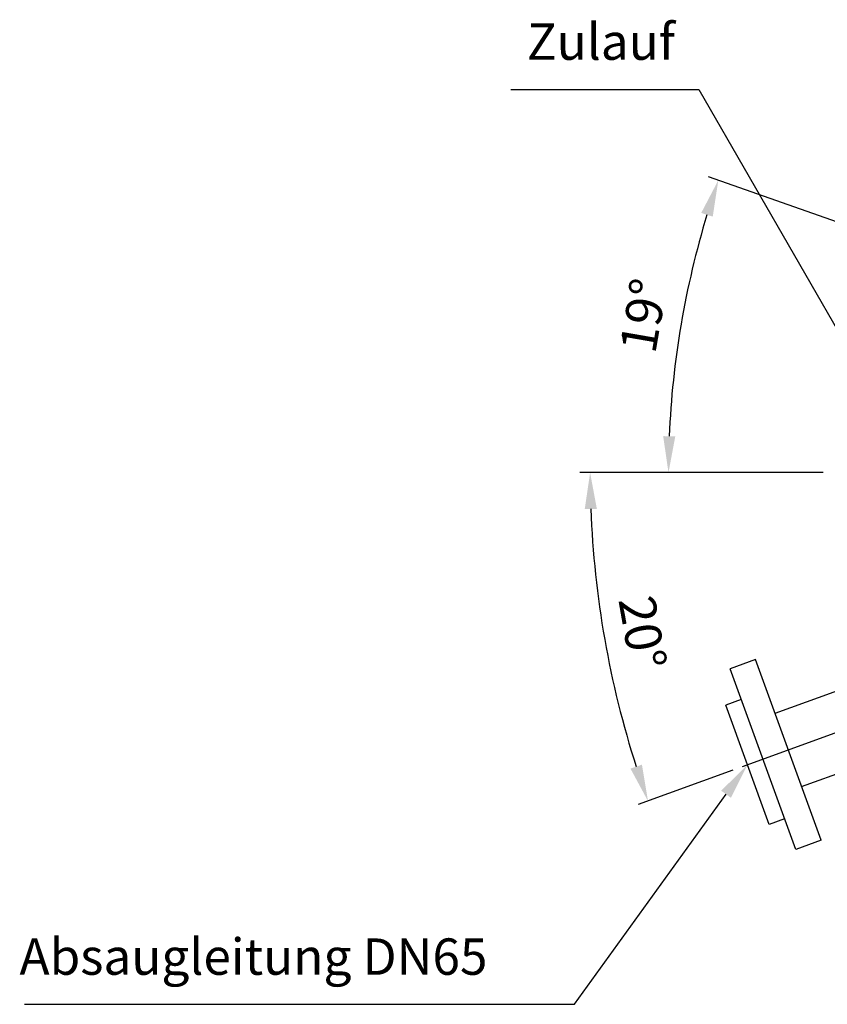
# Model space of a CAD drawing. Units: millimetres. Extents: x -680 to 2490, y -18 to 3917.
# Drawn here: x -680 to 98, y 147 to 1095 of the extents above; entities that cross this region are included whole.
import ezdxf

# ---------------------------------------------------------------- set-up
doc = ezdxf.new("R2010")
doc.units = ezdxf.units.MM
doc.header["$LTSCALE"] = 10
doc.linetypes.add('AM_ISO08W050', pattern=[18, 12, -1.5, 3, -1.5])
doc.layers.add('AM_5', color=92, linetype='Continuous', lineweight=25)
doc.layers.add('AM_7', color=142, linetype='AM_ISO08W050', lineweight=25)
doc.styles.get("Standard").update_dxf_attribs({"font": 'ISOCP.SHX'})
doc.dimstyles.new('AM_ISO$2', dxfattribs={"dimscale": 10, "dimtxt": 3.5, "dimasz": 3.5, "dimexe": 1, "dimexo": 1, "dimgap": 1.5, "dimtad": 1, "dimdsep": 46, "dimtxsty": 'Standard', "dimcen": 0, "dimclrd": 256, "dimclre": 256, "dimclrt": 140, "dimadec": 0, "dimazin": 2, "dimtp": 0.1, "dimtm": 0.1, "dimtfac": 0.71, "dimtdec": 3, "dimtmove": 0, "dimatfit": 3, "dimfxl": 1, "dimlwd": -1, "dimlwe": -1, "dimarcsym": 1})

# ---------------------------------------------------------------- blocks, each defined once
blk = doc.blocks.new('*D8')
at = {"layer": 'AM_5', "linetype": 'ByBlock', "transparency": 16777216}
for p, q in [((93.85, 658.75), (-140.67, 658.75)), ((6.77, 372.28), (-84.31, 339.13))]:
    blk.add_line(p, q, dxfattribs=at)
blk.add_arc((793.85, 658.75), 924.51, 182.16922, 197.83078, dxfattribs=at)
at = {"layer": 'AM_5', "transparency": 16777216}
for points in [[(-135.84, 623.65), (-124.17, 623.87), (-130.67, 658.75)], [(-80.74, 377.55), (-91.78, 373.77), (-74.91, 342.55)]]:
    blk.add_solid(points, dxfattribs=at)
at = {"layer": 'Defpoints', "color": 0, "transparency": 16777216}
for p in [(103.85, 658.75), (793.85, 658.75), (-124.42, 551.42), (285.46, 473.72), (16.16, 375.7)]:
    blk.add_point(p, dxfattribs=at)
at = {"layer": 'AM_5', "color": 140, "transparency": 16777216, "insert": (-84.61, 503.86), "char_height": 35, "attachment_point": 5, "rotation": 280}
blk.add_mtext('20°', dxfattribs=at)
blk = doc.blocks.new('*D16')
at = {"layer": 'AM_5', "linetype": 'ByBlock', "transparency": 16777216}
for p, q in [((246.6, 851.06), (-16.56, 943.54)), ((93.85, 658.75), (-65.15, 658.75))]:
    blk.add_line(p, q, dxfattribs=at)
blk.add_arc((793.85, 658.75), 848.99, 162.99984, 177.6378, dxfattribs=at)
at = {"layer": 'AM_5', "transparency": 16777216}
for points in [[(-23.59, 908.8), (-12.51, 905.16), (-7.13, 940.23)], [(-48.59, 693.62), (-60.26, 693.86), (-55.15, 658.75)]]:
    blk.add_solid(points, dxfattribs=at)
at = {"layer": 'Defpoints', "color": 0, "transparency": 16777216}
for p in [(256.04, 847.75), (289.69, 835.92), (-49.77, 754.18), (103.85, 658.75), (793.85, 658.75)]:
    blk.add_point(p, dxfattribs=at)
at = {"layer": 'AM_5', "color": 140, "transparency": 16777216, "insert": (-74.74, 809.07), "char_height": 35, "attachment_point": 5, "rotation": 80.18129}
blk.add_mtext('19°', dxfattribs=at)

msp = doc.modelspace()

# ---------------------------------------------------------------- linework, layer by layer
at = {"color": 7, "linetype": 'Continuous'}
for p, q in [((47.5, 427.01), (269.82, 507.93)), ((28.69, 478.69), (4.26, 469.8)), ((91.97, 304.85), (28.69, 478.69)), ((67.54, 295.96), (4.26, 469.8)), ((15.04, 440.2), (0, 434.73)), ((73.16, 356.53), (295.47, 437.45)), ((41.73, 320.09), (0, 434.73)), ((56.76, 325.56), (41.73, 320.09)), ((91.97, 304.85), (67.54, 295.96))]:
    msp.add_line(p, q, dxfattribs=at)
at = {"layer": 'AM_5'}
for p, q in [((-207.06, 1027.75), (-26.03, 1027.75)), ((-26.03, 1027.75), (158.86, 707.13)), ((-145.74, 146.83), (0.37, 349.04)), ((-675.62, 146.83), (-145.74, 146.83))]:
    msp.add_line(p, q, dxfattribs=at)
at = {"layer": 'AM_5', "linetype": 'Continuous'}
msp.add_trace([(5.09, 345.62), (-4.36, 352.46), (20.86, 377.41)], dxfattribs=at)
at = {"layer": 'AM_7'}
msp.add_line((16.16, 375.7), (285.46, 473.72), dxfattribs=at)

# ---------------------------------------------------------------- texts
at = {"layer": 'AM_5', "color": 140, "char_height": 35, "attachment_point": 9}
for s, insert in [('Zulauf', (-48.97, 1045.25)), ('Absaugleitung DN65', (-229.58, 164.33))]:
    msp.add_mtext(s, dxfattribs=dict(at, insert=insert))

# ---------------------------------------------------------------- dimensions: what is measured, and where the dimension line sits
at = {"layer": 'AM_5'}
dim = msp.add_angular_dim_2l(base=(-49.77, 754.18), line1=((793.85, 658.75), (103.85, 658.75)), line2=((256.04, 847.75), (289.69, 835.92)), dimstyle='AM_ISO$2', override={"dimdec": 0}, dxfattribs=at)
dim.commit()
dim.dimension.update_dxf_attribs({"geometry": '*D16', "text_midpoint": (-42.71, 803.53), "dimtype": 162})
dim = msp.add_angular_dim_2l(base=(-124.42, 551.42), line1=((793.85, 658.75), (103.85, 658.75)), line2=((16.16, 375.7), (285.46, 473.72)), dimstyle='AM_ISO$2', override={"dimdec": 0}, dxfattribs=at)
dim.commit()
dim.dimension.update_dxf_attribs({"geometry": '*D8', "text_midpoint": (-84.61, 503.86)})

doc.saveas('drawing.dxf')
